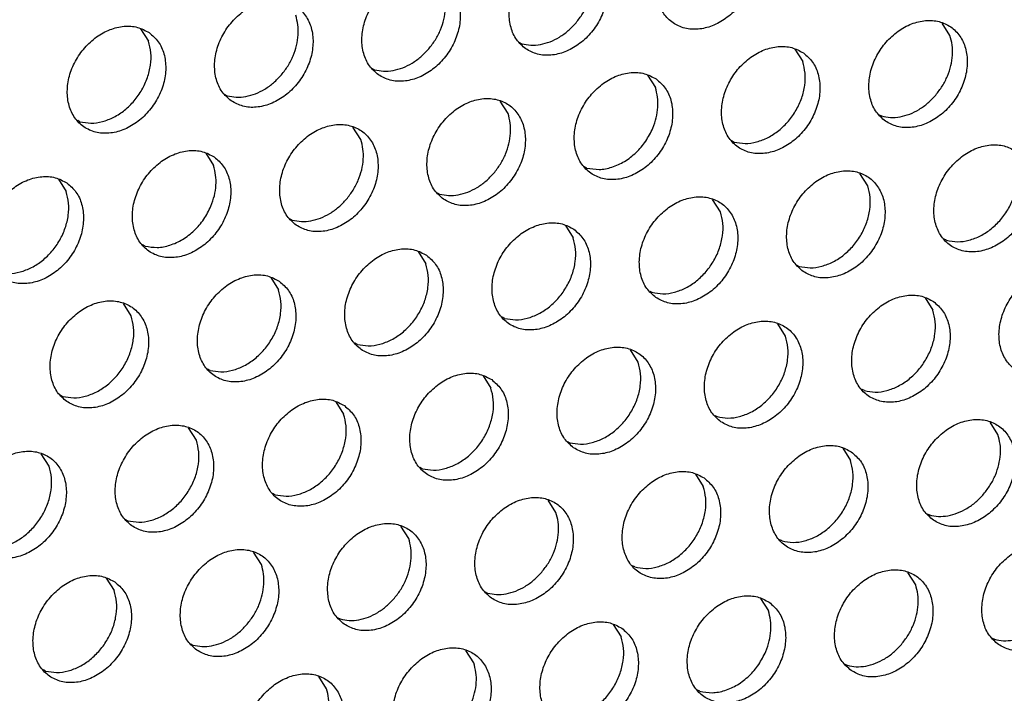
# Model space of a CAD drawing. Units: millimetres. Extents: x 31 to 625, y -33 to 387.
# Drawn here: x 447 to 453, y 57 to 62 of the extents above; entities that cross this region are included whole.
import ezdxf

# ---------------------------------------------------------------- set-up
doc = ezdxf.new("R2010")
doc.units = ezdxf.units.MM

# ---------------------------------------------------------------- blocks, each defined once
blk = doc.blocks.new('ansaugblende_lochung_rv4_6_bg63_wandstehend__71', base_point=(1990.452, 228.245))
at = {"color": 1, "linetype": 'Continuous'}
for p, q in [((2265.362, 308.094), (2265.09, 308.528)), ((2237.135, 308.329), (2237.407, 307.895)), ((2250.351, 307.857), (2250.43, 307.812)), ((2259.953, 307.621), (2260.225, 307.186)), ((2245.214, 306.95), (2245.293, 306.905)), ((2254.816, 306.713), (2255.088, 306.279)), ((2240.077, 306.042), (2240.156, 305.997)), ((2249.951, 305.371), (2249.679, 305.805)), ((2262.895, 305.334), (2262.974, 305.289)), ((2235.019, 305.089), (2234.94, 305.134)), ((2244.814, 304.464), (2244.542, 304.898)), ((2257.837, 304.381), (2257.758, 304.426)), ((2239.405, 303.99), (2239.677, 303.556)), ((2252.7, 303.473), (2252.621, 303.518)), ((2262.494, 302.848), (2262.222, 303.282)), ((2234.268, 303.083), (2234.54, 302.649)), ((2247.484, 302.611), (2247.563, 302.566)), ((2257.357, 301.94), (2257.085, 302.374)), ((2242.347, 301.703), (2242.426, 301.658)), ((2251.948, 301.467), (2252.22, 301.033)), ((2265.243, 300.95), (2265.164, 300.995)), ((2237.289, 300.751), (2237.21, 300.796)), ((2246.811, 300.559), (2247.083, 300.125)), ((2260.027, 300.087), (2260.106, 300.042)), ((2241.674, 299.651), (2241.946, 299.217)), ((2254.89, 299.18), (2254.969, 299.135)), ((2264.492, 298.943), (2264.764, 298.509)), ((2236.809, 298.31), (2236.537, 298.744)), ((2249.832, 298.227), (2249.753, 298.272)), ((2259.627, 297.601), (2259.355, 298.036)), ((2244.695, 297.32), (2244.616, 297.365)), ((2254.49, 296.694), (2254.218, 297.128)), ((2239.558, 296.412), (2239.479, 296.457)), ((2249.081, 296.22), (2249.353, 295.786)), ((2262.376, 295.704), (2262.297, 295.749)), ((2234.342, 295.549), (2234.421, 295.504)), ((2243.944, 295.313), (2244.216, 294.879)), ((2257.16, 294.841), (2257.239, 294.796)), ((2239.079, 293.971), (2238.807, 294.405)), ((2267.033, 294.17), (2266.761, 294.604)), ((2252.023, 293.933), (2252.102, 293.888)), ((2261.624, 293.697), (2261.896, 293.263)), ((2233.941, 293.063), (2233.67, 293.498)), ((2246.965, 292.981), (2246.886, 293.026)), ((2256.487, 292.789), (2256.759, 292.355)), ((2241.828, 292.073), (2241.749, 292.118)), ((2251.622, 291.448), (2251.35, 291.882)), ((2236.612, 291.211), (2236.691, 291.166)), ((2264.566, 291.41), (2264.645, 291.365)), ((2246.485, 290.54), (2246.213, 290.974)), ((2259.508, 290.457), (2259.429, 290.502)), ((2241.348, 289.632), (2241.076, 290.066)), ((2254.371, 289.55), (2254.292, 289.595)), ((2235.939, 289.159), (2236.211, 288.725)), ((2264.166, 288.924), (2263.894, 289.358)), ((2249.155, 288.687), (2249.234, 288.642)), ((2258.757, 288.45), (2259.029, 288.016)), ((2244.018, 287.779), (2244.097, 287.735)), ((2253.62, 287.543), (2253.892, 287.109)), ((2238.881, 286.872), (2238.96, 286.827)), ((2266.836, 287.071), (2266.915, 287.026)), ((2248.754, 286.201), (2248.483, 286.635)), ((2261.699, 286.163), (2261.778, 286.119)), ((2233.823, 285.919), (2233.744, 285.964)), ((2243.617, 285.294), (2243.346, 285.728)), ((2256.641, 285.211), (2256.562, 285.256))]:
    blk.add_line(p, q, dxfattribs=at)
for points in [[(2257.981, 311.828), (2257.573, 312.012), (2257.106, 312.048), (2256.618, 311.933), (2256.148, 311.676), (2255.734, 311.298), (2255.41, 310.83), (2255.202, 310.31), (2255.127, 309.779), (2255.19, 309.282), (2255.388, 308.857), (2255.704, 308.54), (2256.112, 308.356), (2256.579, 308.32), (2257.067, 308.435), (2257.538, 308.692), (2257.952, 309.07), (2258.276, 309.538), (2258.484, 310.058), (2258.559, 310.589), (2258.495, 311.087), (2258.297, 311.511), (2257.981, 311.828)], [(2250.567, 307.632), (2250.975, 307.448), (2251.442, 307.413), (2251.93, 307.528), (2252.401, 307.785), (2252.815, 308.162), (2253.139, 308.63), (2253.347, 309.151), (2253.422, 309.681), (2253.358, 310.179), (2253.16, 310.604), (2252.844, 310.921), (2252.436, 311.105), (2251.969, 311.141), (2251.481, 311.025), (2251.011, 310.769), (2250.597, 310.391), (2250.273, 309.923), (2250.065, 309.402), (2249.989, 308.872), (2250.053, 308.374), (2250.251, 307.95), (2250.567, 307.632)], [(2252.322, 308.542), (2252.552, 308.859), (2252.73, 309.206), (2252.849, 309.569), (2252.904, 309.935), (2252.894, 310.289), (2252.818, 310.618)], [(2245.43, 306.725), (2245.838, 306.541), (2246.305, 306.505), (2246.793, 306.62), (2247.264, 306.877), (2247.678, 307.255), (2248.002, 307.723), (2248.21, 308.243), (2248.285, 308.774), (2248.221, 309.271), (2248.023, 309.696), (2247.707, 310.013), (2247.299, 310.197), (2246.832, 310.233), (2246.344, 310.118), (2245.874, 309.861), (2245.46, 309.483), (2245.136, 309.015), (2244.928, 308.495), (2244.852, 307.964), (2244.916, 307.467), (2245.114, 307.042), (2245.43, 306.725)], [(2247.185, 307.634), (2247.415, 307.951), (2247.593, 308.298), (2247.712, 308.661), (2247.767, 309.027), (2247.757, 309.381), (2247.681, 309.71)], [(2240.293, 305.817), (2240.701, 305.633), (2241.168, 305.597), (2241.656, 305.713), (2242.127, 305.97), (2242.541, 306.347), (2242.865, 306.815), (2243.073, 307.336), (2243.148, 307.866), (2243.084, 308.364), (2242.886, 308.789), (2242.57, 309.106), (2242.162, 309.29), (2241.695, 309.325), (2241.207, 309.21), (2240.737, 308.953), (2240.323, 308.576), (2239.998, 308.108), (2239.791, 307.587), (2239.715, 307.057), (2239.779, 306.559), (2239.977, 306.134), (2240.293, 305.817)], [(2242.047, 306.727), (2242.278, 307.044), (2242.456, 307.391), (2242.575, 307.754), (2242.63, 308.12), (2242.62, 308.474), (2242.544, 308.802)], [(2237.433, 308.198), (2237.025, 308.382), (2236.558, 308.418), (2236.07, 308.303), (2235.6, 308.046), (2235.186, 307.668), (2234.861, 307.2), (2234.653, 306.68), (2234.578, 306.149), (2234.642, 305.651), (2234.84, 305.227), (2235.156, 304.91), (2235.564, 304.726), (2236.031, 304.69), (2236.519, 304.805), (2236.99, 305.062), (2237.403, 305.44), (2237.728, 305.908), (2237.936, 306.428), (2238.011, 306.959), (2237.947, 307.456), (2237.749, 307.881), (2237.433, 308.198)], [(2250.43, 307.812), (2250.745, 307.764), (2251.077, 307.788), (2251.413, 307.882), (2251.741, 308.044), (2252.048, 308.267), (2252.322, 308.542)], [(2263.11, 305.109), (2263.518, 304.925), (2263.985, 304.889), (2264.474, 305.004), (2264.944, 305.261), (2265.358, 305.639), (2265.682, 306.107), (2265.89, 306.627), (2265.965, 307.158), (2265.901, 307.656), (2265.703, 308.08), (2265.388, 308.397), (2264.98, 308.581), (2264.513, 308.617), (2264.024, 308.502), (2263.554, 308.245), (2263.14, 307.867), (2262.816, 307.399), (2262.608, 306.879), (2262.533, 306.348), (2262.597, 305.851), (2262.795, 305.426), (2263.11, 305.109)], [(2264.865, 306.018), (2265.095, 306.335), (2265.274, 306.682), (2265.393, 307.046), (2265.448, 307.411), (2265.438, 307.765), (2265.362, 308.094)], [(2235.019, 305.089), (2235.399, 305.04), (2235.801, 305.094), (2236.201, 305.249), (2236.578, 305.495), (2236.91, 305.819), (2237.181, 306.204), (2237.374, 306.627), (2237.479, 307.066), (2237.49, 307.497), (2237.407, 307.895)], [(2260.251, 307.49), (2259.843, 307.674), (2259.376, 307.709), (2258.887, 307.594), (2258.417, 307.337), (2258.003, 306.96), (2257.679, 306.492), (2257.471, 305.971), (2257.396, 305.441), (2257.46, 304.943), (2257.658, 304.518), (2257.973, 304.201), (2258.381, 304.017), (2258.848, 303.982), (2259.337, 304.097), (2259.807, 304.354), (2260.221, 304.731), (2260.545, 305.199), (2260.753, 305.72), (2260.828, 306.25), (2260.764, 306.748), (2260.566, 307.173), (2260.251, 307.49)], [(2245.293, 306.905), (2245.608, 306.856), (2245.94, 306.88), (2246.276, 306.974), (2246.604, 307.136), (2246.911, 307.359), (2247.185, 307.634)], [(2257.837, 304.381), (2258.217, 304.332), (2258.618, 304.386), (2259.018, 304.54), (2259.395, 304.786), (2259.728, 305.111), (2259.998, 305.495), (2260.192, 305.919), (2260.297, 306.358), (2260.308, 306.788), (2260.225, 307.186)], [(2240.156, 305.997), (2240.471, 305.949), (2240.803, 305.972), (2241.139, 306.067), (2241.467, 306.229), (2241.774, 306.451), (2242.047, 306.727)], [(2255.114, 306.582), (2254.706, 306.766), (2254.239, 306.802), (2253.75, 306.687), (2253.28, 306.43), (2252.866, 306.052), (2252.542, 305.584), (2252.334, 305.064), (2252.259, 304.533), (2252.323, 304.035), (2252.521, 303.611), (2252.836, 303.294), (2253.244, 303.11), (2253.711, 303.074), (2254.2, 303.189), (2254.67, 303.446), (2255.084, 303.824), (2255.408, 304.292), (2255.616, 304.812), (2255.691, 305.343), (2255.627, 305.84), (2255.429, 306.265), (2255.114, 306.582)], [(2255, 304.867), (2255.119, 305.23), (2255.174, 305.596), (2255.163, 305.95), (2255.088, 306.279)], [(2262.974, 305.289), (2263.289, 305.24), (2263.621, 305.264), (2263.957, 305.358), (2264.285, 305.52), (2264.591, 305.743), (2264.865, 306.018)], [(2247.699, 302.386), (2248.107, 302.202), (2248.574, 302.166), (2249.063, 302.282), (2249.533, 302.538), (2249.947, 302.916), (2250.271, 303.384), (2250.479, 303.904), (2250.554, 304.435), (2250.49, 304.933), (2250.292, 305.357), (2249.977, 305.675), (2249.569, 305.858), (2249.102, 305.894), (2248.613, 305.779), (2248.143, 305.522), (2247.729, 305.144), (2247.405, 304.676), (2247.197, 304.156), (2247.122, 303.626), (2247.186, 303.128), (2247.384, 302.703), (2247.699, 302.386)], [(2249.454, 303.295), (2249.684, 303.613), (2249.863, 303.959), (2249.982, 304.323), (2250.037, 304.688), (2250.026, 305.042), (2249.951, 305.371)], [(2242.562, 301.478), (2242.97, 301.295), (2243.437, 301.259), (2243.926, 301.374), (2244.396, 301.631), (2244.81, 302.009), (2245.134, 302.477), (2245.342, 302.997), (2245.417, 303.527), (2245.353, 304.025), (2245.155, 304.45), (2244.84, 304.767), (2244.432, 304.951), (2243.965, 304.987), (2243.476, 304.871), (2243.006, 304.615), (2242.592, 304.237), (2242.268, 303.769), (2242.06, 303.249), (2241.985, 302.718), (2242.049, 302.22), (2242.247, 301.796), (2242.562, 301.478)], [(2252.7, 303.473), (2253.124, 303.425), (2253.571, 303.504), (2254.011, 303.705), (2254.413, 304.014), (2254.75, 304.411), (2255, 304.867)], [(2244.317, 302.388), (2244.547, 302.705), (2244.725, 303.052), (2244.845, 303.415), (2244.9, 303.781), (2244.889, 304.135), (2244.814, 304.464)], [(2267.657, 304.059), (2267.249, 304.243), (2266.782, 304.278), (2266.294, 304.163), (2265.824, 303.906), (2265.41, 303.529), (2265.086, 303.061), (2264.878, 302.54), (2264.802, 302.01), (2264.866, 301.512), (2265.064, 301.087), (2265.38, 300.77), (2265.788, 300.586), (2266.255, 300.55), (2266.743, 300.666), (2267.214, 300.922), (2267.628, 301.3), (2267.952, 301.768), (2268.16, 302.289), (2268.235, 302.819), (2268.171, 303.317), (2267.973, 303.741), (2267.657, 304.059)], [(2239.703, 303.859), (2239.295, 304.043), (2238.828, 304.079), (2238.339, 303.964), (2237.869, 303.707), (2237.455, 303.329), (2237.131, 302.861), (2236.923, 302.341), (2236.848, 301.81), (2236.912, 301.313), (2237.11, 300.888), (2237.425, 300.571), (2237.833, 300.387), (2238.3, 300.351), (2238.789, 300.466), (2239.259, 300.723), (2239.673, 301.101), (2239.997, 301.569), (2240.205, 302.089), (2240.28, 302.62), (2240.216, 303.118), (2240.018, 303.542), (2239.703, 303.859)], [(2265.243, 300.95), (2265.624, 300.901), (2266.025, 300.955), (2266.425, 301.109), (2266.802, 301.355), (2267.135, 301.679), (2267.405, 302.064), (2267.598, 302.488), (2267.703, 302.927), (2267.714, 303.357), (2267.631, 303.755)], [(2239.588, 302.144), (2239.708, 302.508), (2239.763, 302.873), (2239.752, 303.227), (2239.677, 303.556)], [(2247.563, 302.566), (2247.878, 302.518), (2248.209, 302.541), (2248.546, 302.636), (2248.874, 302.797), (2249.18, 303.02), (2249.454, 303.295)], [(2260.243, 299.863), (2260.651, 299.679), (2261.118, 299.643), (2261.606, 299.758), (2262.077, 300.015), (2262.491, 300.393), (2262.815, 300.861), (2263.023, 301.381), (2263.098, 301.911), (2263.034, 302.409), (2262.836, 302.834), (2262.52, 303.151), (2262.112, 303.335), (2261.645, 303.371), (2261.157, 303.256), (2260.687, 302.999), (2260.273, 302.621), (2259.949, 302.153), (2259.741, 301.633), (2259.665, 301.102), (2259.729, 300.604), (2259.927, 300.18), (2260.243, 299.863)], [(2234.566, 302.952), (2234.158, 303.136), (2233.691, 303.171), (2233.202, 303.056), (2232.732, 302.799), (2232.318, 302.422), (2231.994, 301.954), (2231.786, 301.433), (2231.711, 300.903), (2231.775, 300.405), (2231.973, 299.98), (2232.288, 299.663), (2232.696, 299.479), (2233.163, 299.444), (2233.652, 299.559), (2234.122, 299.816), (2234.536, 300.193), (2234.86, 300.661), (2235.068, 301.182), (2235.143, 301.712), (2235.079, 302.21), (2234.881, 302.635), (2234.566, 302.952)], [(2232.152, 299.843), (2232.532, 299.794), (2232.933, 299.848), (2233.333, 300.002), (2233.71, 300.248), (2234.043, 300.573), (2234.313, 300.957), (2234.506, 301.381), (2234.612, 301.82), (2234.623, 302.25), (2234.54, 302.649)], [(2260.106, 300.042), (2260.487, 299.993), (2260.888, 300.047), (2261.288, 300.201), (2261.665, 300.448), (2261.997, 300.772), (2262.268, 301.156), (2262.461, 301.58), (2262.566, 302.019), (2262.577, 302.45), (2262.494, 302.848)], [(2242.426, 301.658), (2242.741, 301.61), (2243.072, 301.634), (2243.409, 301.728), (2243.736, 301.89), (2244.043, 302.113), (2244.317, 302.388)], [(2255.106, 298.955), (2255.514, 298.771), (2255.981, 298.735), (2256.469, 298.85), (2256.94, 299.107), (2257.354, 299.485), (2257.678, 299.953), (2257.886, 300.473), (2257.961, 301.004), (2257.897, 301.502), (2257.699, 301.926), (2257.383, 302.243), (2256.975, 302.427), (2256.508, 302.463), (2256.02, 302.348), (2255.55, 302.091), (2255.136, 301.713), (2254.811, 301.245), (2254.603, 300.725), (2254.528, 300.194), (2254.592, 299.697), (2254.79, 299.272), (2255.106, 298.955)], [(2237.289, 300.751), (2237.713, 300.702), (2238.16, 300.781), (2238.599, 300.982), (2239.002, 301.291), (2239.339, 301.688), (2239.588, 302.144)], [(2254.969, 299.135), (2255.35, 299.085), (2255.751, 299.14), (2256.151, 299.294), (2256.528, 299.54), (2256.86, 299.864), (2257.131, 300.249), (2257.324, 300.672), (2257.429, 301.112), (2257.44, 301.542), (2257.357, 301.94)], [(2252.246, 301.336), (2251.838, 301.52), (2251.371, 301.556), (2250.883, 301.44), (2250.412, 301.183), (2249.999, 300.806), (2249.674, 300.338), (2249.466, 299.817), (2249.391, 299.287), (2249.455, 298.789), (2249.653, 298.364), (2249.969, 298.047), (2250.377, 297.863), (2250.844, 297.828), (2251.332, 297.943), (2251.803, 298.2), (2252.216, 298.577), (2252.541, 299.045), (2252.749, 299.566), (2252.824, 300.096), (2252.76, 300.594), (2252.562, 301.019), (2252.246, 301.336)], [(2249.832, 298.227), (2250.212, 298.178), (2250.614, 298.232), (2251.014, 298.386), (2251.391, 298.632), (2251.723, 298.957), (2251.994, 299.341), (2252.187, 299.765), (2252.292, 300.204), (2252.303, 300.635), (2252.22, 301.033)], [(2247.109, 300.428), (2246.701, 300.612), (2246.234, 300.648), (2245.746, 300.533), (2245.275, 300.276), (2244.862, 299.898), (2244.537, 299.43), (2244.329, 298.91), (2244.254, 298.379), (2244.318, 297.882), (2244.516, 297.457), (2244.832, 297.14), (2245.24, 296.956), (2245.707, 296.92), (2246.195, 297.035), (2246.666, 297.292), (2247.079, 297.67), (2247.404, 298.138), (2247.612, 298.658), (2247.687, 299.189), (2247.623, 299.686), (2247.425, 300.111), (2247.109, 300.428)], [(2244.695, 297.32), (2245.075, 297.27), (2245.477, 297.324), (2245.877, 297.479), (2246.254, 297.725), (2246.586, 298.049), (2246.857, 298.434), (2247.05, 298.857), (2247.155, 299.296), (2247.166, 299.727), (2247.083, 300.125)], [(2269.927, 299.72), (2269.519, 299.904), (2269.052, 299.94), (2268.563, 299.824), (2268.093, 299.568), (2267.679, 299.19), (2267.355, 298.722), (2267.147, 298.201), (2267.072, 297.671), (2267.136, 297.173), (2267.334, 296.749), (2267.649, 296.431), (2268.057, 296.247), (2268.524, 296.212), (2269.013, 296.327), (2269.483, 296.584), (2269.897, 296.961), (2270.221, 297.429), (2270.429, 297.95), (2270.504, 298.48), (2270.44, 298.978), (2270.242, 299.403), (2269.927, 299.72)], [(2241.972, 299.521), (2241.564, 299.705), (2241.097, 299.74), (2240.609, 299.625), (2240.138, 299.368), (2239.725, 298.991), (2239.4, 298.523), (2239.192, 298.002), (2239.117, 297.472), (2239.181, 296.974), (2239.379, 296.549), (2239.695, 296.232), (2240.103, 296.048), (2240.57, 296.012), (2241.058, 296.128), (2241.529, 296.384), (2241.942, 296.762), (2242.267, 297.23), (2242.475, 297.751), (2242.55, 298.281), (2242.486, 298.779), (2242.288, 299.203), (2241.972, 299.521)], [(2239.558, 296.412), (2239.938, 296.363), (2240.34, 296.417), (2240.74, 296.571), (2241.117, 296.817), (2241.449, 297.142), (2241.72, 297.526), (2241.913, 297.95), (2242.018, 298.389), (2242.029, 298.819), (2241.946, 299.217)], [(2234.558, 295.325), (2234.966, 295.141), (2235.433, 295.105), (2235.921, 295.22), (2236.392, 295.477), (2236.805, 295.855), (2237.13, 296.323), (2237.338, 296.843), (2237.413, 297.374), (2237.349, 297.871), (2237.151, 298.296), (2236.835, 298.613), (2236.427, 298.797), (2235.96, 298.833), (2235.472, 298.718), (2235.001, 298.461), (2234.588, 298.083), (2234.263, 297.615), (2234.055, 297.095), (2233.98, 296.564), (2234.044, 296.066), (2234.242, 295.642), (2234.558, 295.325)], [(2264.79, 298.812), (2264.382, 298.996), (2263.915, 299.032), (2263.426, 298.917), (2262.956, 298.66), (2262.542, 298.282), (2262.218, 297.814), (2262.01, 297.294), (2261.935, 296.763), (2261.999, 296.266), (2262.197, 295.841), (2262.512, 295.524), (2262.92, 295.34), (2263.387, 295.304), (2263.876, 295.419), (2264.346, 295.676), (2264.76, 296.054), (2265.084, 296.522), (2265.292, 297.042), (2265.367, 297.573), (2265.303, 298.07), (2265.105, 298.495), (2264.79, 298.812)], [(2262.376, 295.704), (2262.756, 295.654), (2263.157, 295.708), (2263.557, 295.863), (2263.934, 296.109), (2264.267, 296.433), (2264.537, 296.818), (2264.731, 297.241), (2264.836, 297.68), (2264.847, 298.111), (2264.764, 298.509)], [(2234.421, 295.504), (2234.801, 295.455), (2235.203, 295.509), (2235.603, 295.664), (2235.98, 295.91), (2236.312, 296.234), (2236.583, 296.618), (2236.776, 297.042), (2236.881, 297.481), (2236.892, 297.912), (2236.809, 298.31)], [(2257.375, 294.616), (2257.783, 294.432), (2258.25, 294.396), (2258.739, 294.512), (2259.209, 294.769), (2259.623, 295.146), (2259.947, 295.614), (2260.155, 296.135), (2260.23, 296.665), (2260.166, 297.163), (2259.968, 297.588), (2259.653, 297.905), (2259.245, 298.089), (2258.778, 298.124), (2258.289, 298.009), (2257.819, 297.752), (2257.405, 297.375), (2257.081, 296.907), (2256.873, 296.386), (2256.798, 295.856), (2256.862, 295.358), (2257.06, 294.933), (2257.375, 294.616)], [(2257.239, 294.796), (2257.619, 294.747), (2258.02, 294.801), (2258.42, 294.955), (2258.797, 295.201), (2259.13, 295.526), (2259.4, 295.91), (2259.594, 296.334), (2259.699, 296.773), (2259.71, 297.203), (2259.627, 297.601)], [(2252.238, 293.709), (2252.646, 293.525), (2253.113, 293.489), (2253.602, 293.604), (2254.072, 293.861), (2254.486, 294.239), (2254.81, 294.707), (2255.018, 295.227), (2255.093, 295.758), (2255.029, 296.255), (2254.831, 296.68), (2254.516, 296.997), (2254.108, 297.181), (2253.641, 297.217), (2253.152, 297.102), (2252.682, 296.845), (2252.268, 296.467), (2251.944, 295.999), (2251.736, 295.479), (2251.661, 294.948), (2251.725, 294.45), (2251.923, 294.026), (2252.238, 293.709)], [(2252.102, 293.888), (2252.482, 293.839), (2252.883, 293.893), (2253.283, 294.048), (2253.66, 294.294), (2253.993, 294.618), (2254.263, 295.003), (2254.456, 295.426), (2254.562, 295.865), (2254.573, 296.296), (2254.49, 296.694)], [(2249.379, 296.089), (2248.971, 296.273), (2248.504, 296.309), (2248.015, 296.194), (2247.545, 295.937), (2247.131, 295.559), (2246.807, 295.091), (2246.599, 294.571), (2246.524, 294.041), (2246.588, 293.543), (2246.786, 293.118), (2247.101, 292.801), (2247.509, 292.617), (2247.976, 292.581), (2248.465, 292.696), (2248.935, 292.953), (2249.349, 293.331), (2249.673, 293.799), (2249.881, 294.319), (2249.956, 294.85), (2249.892, 295.348), (2249.694, 295.772), (2249.379, 296.089)], [(2246.965, 292.981), (2247.345, 292.932), (2247.746, 292.986), (2248.146, 293.14), (2248.523, 293.386), (2248.856, 293.71), (2249.126, 294.095), (2249.319, 294.519), (2249.425, 294.958), (2249.436, 295.388), (2249.353, 295.786)], [(2244.242, 295.182), (2243.834, 295.366), (2243.367, 295.402), (2242.878, 295.286), (2242.408, 295.03), (2241.994, 294.652), (2241.67, 294.184), (2241.462, 293.663), (2241.387, 293.133), (2241.451, 292.635), (2241.649, 292.211), (2241.964, 291.893), (2242.372, 291.71), (2242.839, 291.674), (2243.328, 291.789), (2243.798, 292.046), (2244.212, 292.423), (2244.536, 292.891), (2244.744, 293.412), (2244.819, 293.942), (2244.755, 294.44), (2244.557, 294.865), (2244.242, 295.182)], [(2241.828, 292.073), (2242.208, 292.024), (2242.609, 292.078), (2243.009, 292.232), (2243.386, 292.479), (2243.719, 292.803), (2243.989, 293.187), (2244.182, 293.611), (2244.288, 294.05), (2244.299, 294.481), (2244.216, 294.879)], [(2264.782, 291.185), (2265.19, 291.001), (2265.657, 290.965), (2266.145, 291.081), (2266.616, 291.337), (2267.029, 291.715), (2267.354, 292.183), (2267.562, 292.703), (2267.637, 293.234), (2267.573, 293.732), (2267.375, 294.156), (2267.059, 294.474), (2266.651, 294.657), (2266.184, 294.693), (2265.696, 294.578), (2265.225, 294.321), (2264.812, 293.943), (2264.487, 293.475), (2264.279, 292.955), (2264.204, 292.425), (2264.268, 291.927), (2264.466, 291.502), (2264.782, 291.185)], [(2236.827, 290.986), (2237.235, 290.802), (2237.702, 290.766), (2238.191, 290.881), (2238.661, 291.138), (2239.075, 291.516), (2239.399, 291.984), (2239.607, 292.504), (2239.682, 293.035), (2239.618, 293.533), (2239.42, 293.957), (2239.105, 294.274), (2238.697, 294.458), (2238.23, 294.494), (2237.741, 294.379), (2237.271, 294.122), (2236.857, 293.744), (2236.533, 293.276), (2236.325, 292.756), (2236.25, 292.225), (2236.314, 291.728), (2236.512, 291.303), (2236.827, 290.986)], [(2236.691, 291.166), (2237.071, 291.116), (2237.472, 291.17), (2237.872, 291.325), (2238.249, 291.571), (2238.582, 291.895), (2238.852, 292.28), (2239.045, 292.703), (2239.151, 293.143), (2239.162, 293.573), (2239.079, 293.971)], [(2266.536, 292.094), (2266.767, 292.412), (2266.945, 292.758), (2267.064, 293.122), (2267.119, 293.487), (2267.109, 293.841), (2267.033, 294.17)], [(2261.922, 293.566), (2261.514, 293.75), (2261.047, 293.786), (2260.559, 293.67), (2260.088, 293.414), (2259.675, 293.036), (2259.35, 292.568), (2259.142, 292.048), (2259.067, 291.517), (2259.131, 291.019), (2259.329, 290.595), (2259.645, 290.277), (2260.053, 290.094), (2260.52, 290.058), (2261.008, 290.173), (2261.479, 290.43), (2261.892, 290.808), (2262.217, 291.276), (2262.425, 291.796), (2262.5, 292.326), (2262.436, 292.824), (2262.238, 293.249), (2261.922, 293.566)], [(2231.69, 290.078), (2232.098, 289.894), (2232.565, 289.859), (2233.054, 289.974), (2233.524, 290.231), (2233.938, 290.608), (2234.262, 291.076), (2234.47, 291.597), (2234.545, 292.127), (2234.481, 292.625), (2234.283, 293.05), (2233.968, 293.367), (2233.56, 293.551), (2233.093, 293.586), (2232.604, 293.471), (2232.134, 293.214), (2231.72, 292.837), (2231.396, 292.369), (2231.188, 291.848), (2231.113, 291.318), (2231.177, 290.82), (2231.375, 290.395), (2231.69, 290.078)], [(2259.508, 290.457), (2259.888, 290.408), (2260.29, 290.462), (2260.69, 290.616), (2261.067, 290.863), (2261.399, 291.187), (2261.67, 291.571), (2261.863, 291.995), (2261.968, 292.434), (2261.979, 292.865), (2261.896, 293.263)], [(2231.554, 290.258), (2231.934, 290.209), (2232.335, 290.263), (2232.735, 290.417), (2233.112, 290.663), (2233.445, 290.988), (2233.715, 291.372), (2233.908, 291.796), (2234.013, 292.235), (2234.025, 292.665), (2233.941, 293.063)], [(2256.785, 292.658), (2256.377, 292.842), (2255.91, 292.878), (2255.422, 292.763), (2254.951, 292.506), (2254.538, 292.128), (2254.213, 291.66), (2254.005, 291.14), (2253.93, 290.609), (2253.994, 290.112), (2254.192, 289.687), (2254.508, 289.37), (2254.916, 289.186), (2255.383, 289.15), (2255.871, 289.265), (2256.342, 289.522), (2256.755, 289.9), (2257.08, 290.368), (2257.288, 290.888), (2257.363, 291.419), (2257.299, 291.917), (2257.101, 292.341), (2256.785, 292.658)], [(2254.371, 289.55), (2254.751, 289.5), (2255.153, 289.554), (2255.553, 289.709), (2255.93, 289.955), (2256.262, 290.279), (2256.533, 290.664), (2256.726, 291.087), (2256.831, 291.527), (2256.842, 291.957), (2256.759, 292.355)], [(2249.371, 288.462), (2249.779, 288.278), (2250.246, 288.243), (2250.734, 288.358), (2251.204, 288.615), (2251.618, 288.992), (2251.943, 289.46), (2252.151, 289.981), (2252.226, 290.511), (2252.162, 291.009), (2251.964, 291.434), (2251.648, 291.751), (2251.24, 291.935), (2250.773, 291.97), (2250.285, 291.855), (2249.814, 291.598), (2249.401, 291.221), (2249.076, 290.753), (2248.868, 290.232), (2248.793, 289.702), (2248.857, 289.204), (2249.055, 288.779), (2249.371, 288.462)], [(2264.645, 291.365), (2264.96, 291.317), (2265.292, 291.34), (2265.628, 291.435), (2265.956, 291.596), (2266.263, 291.819), (2266.536, 292.094)], [(2251.125, 289.372), (2251.356, 289.689), (2251.534, 290.036), (2251.653, 290.399), (2251.708, 290.765), (2251.698, 291.119), (2251.622, 291.448)], [(2244.234, 287.555), (2244.642, 287.371), (2245.109, 287.335), (2245.597, 287.45), (2246.067, 287.707), (2246.481, 288.085), (2246.805, 288.553), (2247.013, 289.073), (2247.089, 289.604), (2247.025, 290.101), (2246.827, 290.526), (2246.511, 290.843), (2246.103, 291.027), (2245.636, 291.063), (2245.148, 290.948), (2244.677, 290.691), (2244.263, 290.313), (2243.939, 289.845), (2243.731, 289.325), (2243.656, 288.794), (2243.72, 288.296), (2243.918, 287.872), (2244.234, 287.555)], [(2245.988, 288.464), (2246.219, 288.781), (2246.397, 289.128), (2246.516, 289.491), (2246.571, 289.857), (2246.561, 290.211), (2246.485, 290.54)], [(2239.097, 286.647), (2239.505, 286.463), (2239.972, 286.427), (2240.46, 286.543), (2240.93, 286.799), (2241.344, 287.177), (2241.668, 287.645), (2241.876, 288.166), (2241.952, 288.696), (2241.888, 289.194), (2241.69, 289.618), (2241.374, 289.936), (2240.966, 290.119), (2240.499, 290.155), (2240.011, 290.04), (2239.54, 289.783), (2239.126, 289.406), (2238.802, 288.938), (2238.594, 288.417), (2238.519, 287.887), (2238.583, 287.389), (2238.781, 286.964), (2239.097, 286.647)], [(2267.051, 286.846), (2267.459, 286.662), (2267.926, 286.627), (2268.415, 286.742), (2268.885, 286.999), (2269.299, 287.376), (2269.623, 287.844), (2269.831, 288.365), (2269.906, 288.895), (2269.842, 289.393), (2269.644, 289.818), (2269.329, 290.135), (2268.921, 290.319), (2268.454, 290.355), (2267.965, 290.239), (2267.495, 289.982), (2267.081, 289.605), (2266.757, 289.137), (2266.549, 288.616), (2266.474, 288.086), (2266.538, 287.588), (2266.736, 287.163), (2267.051, 286.846)], [(2240.851, 287.557), (2241.082, 287.874), (2241.26, 288.221), (2241.379, 288.584), (2241.434, 288.949), (2241.424, 289.304), (2241.348, 289.632)], [(2236.237, 289.028), (2235.829, 289.212), (2235.362, 289.248), (2234.874, 289.133), (2234.403, 288.876), (2233.989, 288.498), (2233.665, 288.03), (2233.457, 287.51), (2233.382, 286.979), (2233.446, 286.481), (2233.644, 286.057), (2233.96, 285.74), (2234.368, 285.556), (2234.835, 285.52), (2235.323, 285.635), (2235.793, 285.892), (2236.207, 286.27), (2236.531, 286.738), (2236.739, 287.258), (2236.815, 287.788), (2236.751, 288.286), (2236.553, 288.711), (2236.237, 289.028)], [(2249.234, 288.642), (2249.549, 288.594), (2249.881, 288.617), (2250.217, 288.712), (2250.545, 288.874), (2250.852, 289.096), (2251.125, 289.372)], [(2261.914, 285.939), (2262.322, 285.755), (2262.789, 285.719), (2263.278, 285.834), (2263.748, 286.091), (2264.162, 286.469), (2264.486, 286.937), (2264.694, 287.457), (2264.769, 287.988), (2264.705, 288.485), (2264.507, 288.91), (2264.192, 289.227), (2263.784, 289.411), (2263.317, 289.447), (2262.828, 289.332), (2262.358, 289.075), (2261.944, 288.697), (2261.62, 288.229), (2261.412, 287.709), (2261.337, 287.178), (2261.401, 286.681), (2261.599, 286.256), (2261.914, 285.939)], [(2263.669, 286.848), (2263.899, 287.165), (2264.077, 287.512), (2264.196, 287.875), (2264.252, 288.241), (2264.241, 288.595), (2264.166, 288.924)], [(2233.823, 285.919), (2234.203, 285.87), (2234.605, 285.924), (2235.005, 286.078), (2235.381, 286.325), (2235.714, 286.649), (2235.985, 287.033), (2236.178, 287.457), (2236.283, 287.896), (2236.294, 288.327), (2236.211, 288.725)], [(2244.097, 287.735), (2244.412, 287.686), (2244.744, 287.71), (2245.08, 287.804), (2245.408, 287.966), (2245.715, 288.189), (2245.988, 288.464)], [(2259.055, 288.32), (2258.647, 288.504), (2258.18, 288.539), (2257.691, 288.424), (2257.221, 288.167), (2256.807, 287.79), (2256.483, 287.322), (2256.275, 286.801), (2256.2, 286.271), (2256.264, 285.773), (2256.462, 285.348), (2256.777, 285.031), (2257.185, 284.847), (2257.652, 284.811), (2258.141, 284.927), (2258.611, 285.183), (2259.025, 285.561), (2259.349, 286.029), (2259.557, 286.55), (2259.632, 287.08), (2259.568, 287.578), (2259.37, 288.002), (2259.055, 288.32)], [(2258.94, 286.605), (2259.059, 286.968), (2259.115, 287.334), (2259.104, 287.688), (2259.029, 288.016)], [(2238.96, 286.827), (2239.275, 286.779), (2239.607, 286.802), (2239.943, 286.897), (2240.271, 287.058), (2240.578, 287.281), (2240.851, 287.557)], [(2253.918, 287.412), (2253.51, 287.596), (2253.043, 287.632), (2252.554, 287.517), (2252.084, 287.26), (2251.67, 286.882), (2251.346, 286.414), (2251.138, 285.894), (2251.063, 285.363), (2251.127, 284.865), (2251.325, 284.441), (2251.64, 284.124), (2252.048, 283.94), (2252.515, 283.904), (2253.004, 284.019), (2253.474, 284.276), (2253.888, 284.654), (2254.212, 285.122), (2254.42, 285.642), (2254.495, 286.173), (2254.431, 286.67), (2254.233, 287.095), (2253.918, 287.412)], [(2266.915, 287.026), (2267.23, 286.978), (2267.561, 287.002), (2267.898, 287.096), (2268.225, 287.258), (2268.532, 287.48), (2268.806, 287.756)], [(2251.504, 284.303), (2251.884, 284.254), (2252.285, 284.308), (2252.685, 284.463), (2253.062, 284.709), (2253.395, 285.033), (2253.665, 285.418), (2253.858, 285.841), (2253.963, 286.28), (2253.975, 286.711), (2253.892, 287.109)], [(2246.503, 283.216), (2246.911, 283.032), (2247.378, 282.996), (2247.867, 283.111), (2248.337, 283.368), (2248.751, 283.746), (2249.075, 284.214), (2249.283, 284.734), (2249.358, 285.265), (2249.294, 285.763), (2249.096, 286.187), (2248.781, 286.504), (2248.373, 286.688), (2247.906, 286.724), (2247.417, 286.609), (2246.947, 286.352), (2246.533, 285.974), (2246.209, 285.506), (2246.001, 284.986), (2245.926, 284.455), (2245.99, 283.958), (2246.188, 283.533), (2246.503, 283.216)], [(2261.778, 286.119), (2262.093, 286.07), (2262.424, 286.094), (2262.761, 286.188), (2263.088, 286.35), (2263.395, 286.573), (2263.669, 286.848)], [(2256.641, 285.211), (2257.065, 285.163), (2257.512, 285.242), (2257.951, 285.443), (2258.354, 285.752), (2258.691, 286.148), (2258.94, 286.605)], [(2248.258, 284.125), (2248.488, 284.443), (2248.666, 284.789), (2248.785, 285.153), (2248.841, 285.518), (2248.83, 285.872), (2248.754, 286.201)], [(2241.366, 282.308), (2241.774, 282.124), (2242.241, 282.089), (2242.73, 282.204), (2243.2, 282.461), (2243.614, 282.838), (2243.938, 283.306), (2244.146, 283.827), (2244.221, 284.357), (2244.157, 284.855), (2243.959, 285.28), (2243.644, 285.597), (2243.236, 285.781), (2242.769, 285.817), (2242.28, 285.701), (2241.81, 285.445), (2241.396, 285.067), (2241.072, 284.599), (2240.864, 284.078), (2240.789, 283.548), (2240.853, 283.05), (2241.051, 282.626), (2241.366, 282.308)], [(2243.121, 283.218), (2243.351, 283.535), (2243.529, 283.882), (2243.648, 284.245), (2243.704, 284.611), (2243.693, 284.965), (2243.617, 285.294)]]:
    blk.add_spline(points, degree=3, dxfattribs=at)
blk = doc.blocks.new('verkleidung_umluft_bg63_wandstehend_c2_links__72', base_point=(1876.785, 228.245))
blk.add_blockref('ansaugblende_lochung_rv4_6_bg63_wandstehend__71', (1990.452, 228.245))
blk = doc.blocks.new('Allg_Ansicht1', base_point=(2340, 675))
blk.add_blockref('verkleidung_umluft_bg63_wandstehend_c2_links__72', (1876.785, 228.245))

msp = doc.modelspace()

# ---------------------------------------------------------------- block references
at = {"xscale": 0.2, "yscale": 0.2, "zscale": 0.2}
msp.add_blockref('Allg_Ansicht1', (468, 135), dxfattribs=at)

doc.saveas('drawing.dxf')
